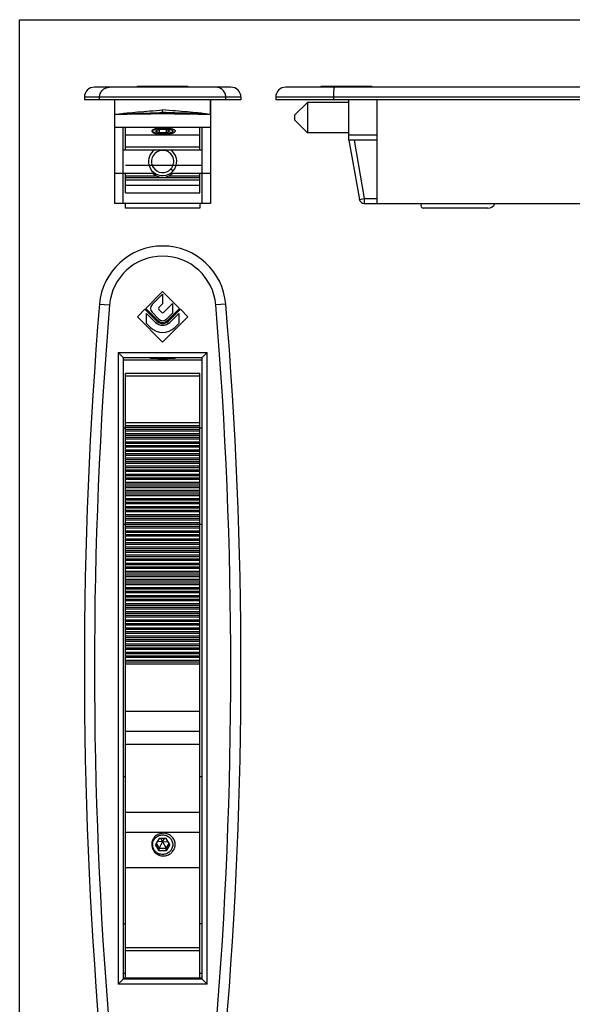
# Model space of a CAD drawing. Units: millimetres. Extents: x 495 to 915, y 0 to 297.
# Drawn here: x 495 to 604, y 102 to 297 of the extents above; entities that cross this region are included whole.
import ezdxf

# ---------------------------------------------------------------- set-up
doc = ezdxf.new("R2010")
doc.units = ezdxf.units.MM
doc.header["$LTSCALE"] = 19.36
doc.layers.get('0').update_dxf_attribs({"linetype": 'CONTINUOUS'})

msp = doc.modelspace()

# ---------------------------------------------------------------- linework, layer by layer
for p, q in [((494.61, -0.34), (494.61, 296.66)), ((494.61, 296.66), (914.61, 296.66))]:
    msp.add_line(p, q)
at = {"color": 7, "linetype": 'Continuous'}
for p, q in [((536.41, 283.32), (509.41, 283.32)), ((517.91, 283.32), (517.91, 283.52)), ((517.91, 283.52), (527.91, 283.52)), ((522.91, 283.32), (522.91, 283.52)), ((527.91, 283.32), (527.91, 283.52)), ((710.28, 283.32), (547.28, 283.32)), ((554.28, 283.32), (554.28, 283.52)), ((554.28, 283.52), (564.28, 283.52)), ((557.63, 283.32), (557.63, 283.52)), ((557.78, 283.32), (557.78, 283.52)), ((559.28, 283.32), (559.28, 283.52)), ((564.28, 283.32), (564.28, 283.52)), ((507.41, 281.32), (507.41, 280.82)), ((538.41, 280.82), (507.41, 280.82)), ((513.41, 280.82), (513.41, 277.86)), ((513.46, 277.86), (513.46, 280.82)), ((532.36, 277.86), (532.36, 280.82)), ((532.41, 280.82), (532.41, 277.86)), ((538.41, 281.32), (538.41, 280.82)), ((545.28, 281.32), (545.28, 280.82)), ((712.28, 280.82), (545.28, 280.82)), ((559.78, 272.82), (559.78, 280.82)), ((565.28, 280.82), (565.28, 260.32)), ((522.91, 278.07), (522.91, 278.82)), ((551.59, 280.32), (549.09, 277.82)), ((551.59, 280.32), (551.59, 274.32)), ((559.78, 280.32), (551.59, 280.32)), ((513.41, 277.86), (513.41, 260.32)), ((513.41, 277.86), (513.41, 277.86)), ((531.44, 277.95), (531.4, 277.95)), ((531.81, 277.95), (531.74, 277.97)), ((532.41, 277.86), (532.41, 260.32)), ((549.09, 276.82), (549.09, 277.82)), ((551.59, 274.32), (549.09, 276.82)), ((532.41, 275.32), (513.41, 275.32)), ((515.11, 260.32), (515.11, 275.32)), ((515.56, 270.92), (515.56, 275.32)), ((522.19, 274.94), (521.47, 274.62)), ((522.19, 274.3), (521.47, 274.62)), ((522.19, 274.94), (522.19, 274.3)), ((523.63, 274.94), (522.19, 274.94)), ((523.63, 274.94), (523.63, 274.3)), ((524.35, 274.62), (523.63, 274.94)), ((524.35, 274.62), (523.63, 274.3)), ((530.26, 270.92), (530.26, 275.32)), ((530.71, 260.32), (530.71, 275.32)), ((515.56, 273.92), (530.26, 273.92)), ((523.63, 274.3), (522.19, 274.3)), ((559.78, 274.32), (551.59, 274.32)), ((559.78, 272.82), (561.84, 261.14)), ((565.28, 272.82), (559.78, 272.82)), ((515.11, 270.92), (530.71, 270.92)), ((520.19, 267.96), (520.19, 267.95)), ((524.56, 267.16), (525, 266.76)), ((513.41, 266.32), (521.31, 266.32)), ((515.56, 262.42), (515.56, 266.32)), ((530.26, 265.42), (515.56, 265.42)), ((524.5, 266.32), (532.41, 266.32)), ((530.26, 262.42), (530.26, 266.32)), ((515.56, 262.42), (530.26, 262.42)), ((532.41, 260.32), (513.41, 260.32)), ((515.56, 259.42), (515.56, 260.32)), ((530.26, 259.42), (515.56, 259.42)), ((530.26, 260.32), (530.26, 259.42)), ((562.82, 260.32), (652.28, 260.32)), ((587.28, 259.42), (574.49, 259.42)), ((522.91, 242.92), (519.56, 239.57)), ((520.81, 240.32), (522.91, 242.42)), ((526.26, 239.57), (522.91, 242.92)), ((522.91, 242.42), (522.91, 240.49)), ((519.56, 239.57), (521.91, 237.22)), ((522.91, 240.49), (522.12, 239.71)), ((523.05, 238.77), (524.83, 240.55)), ((523.91, 237.22), (526.26, 239.57)), ((524.83, 240.55), (524.83, 238.63)), ((519.41, 239.42), (517.91, 237.92)), ((517.91, 237.92), (522.91, 232.92)), ((521.76, 237.07), (519.41, 239.42)), ((519.73, 236.61), (519.73, 238.59)), ((519.73, 238.59), (521.5, 236.81)), ((522.15, 237.46), (520.81, 238.81)), ((522.12, 239.42), (522.76, 238.77)), ((522.91, 232.92), (527.91, 237.92)), ((524.83, 238.63), (523.66, 237.46)), ((526.41, 239.42), (524.06, 237.07)), ((524.31, 236.81), (526.09, 238.59)), ((526.09, 238.59), (526.09, 236.61)), ((527.91, 237.92), (526.41, 239.42)), ((520.51, 235.82), (519.73, 236.61)), ((526.09, 236.61), (525.3, 235.82)), ((515.11, 229.88), (514.11, 230.88)), ((515.11, 229.88), (515.11, 106.95)), ((530.71, 229.88), (531.71, 230.88)), ((530.71, 106.95), (530.71, 229.88)), ((530.71, 229.34), (515.11, 229.34)), ((515.56, 107.2), (515.56, 226.7)), ((530.26, 226.7), (515.56, 226.7)), ((530.26, 107.2), (530.26, 226.7)), ((530.26, 216.92), (515.56, 216.92)), ((515.56, 216.42), (530.26, 216.42)), ((515.56, 216.12), (530.26, 216.12)), ((515.56, 215.92), (515.11, 215.92)), ((530.26, 215.62), (515.56, 215.62)), ((530.26, 215.32), (515.56, 215.32)), ((515.56, 214.82), (530.26, 214.82)), ((515.56, 214.52), (530.26, 214.52)), ((530.71, 215.92), (530.26, 215.92)), ((530.26, 214.02), (515.56, 214.02)), ((530.26, 213.72), (515.56, 213.72)), ((515.56, 213.22), (530.26, 213.22)), ((515.56, 212.92), (530.26, 212.92)), ((530.26, 212.42), (515.56, 212.42)), ((530.26, 212.12), (515.56, 212.12)), ((515.56, 211.62), (530.26, 211.62)), ((515.56, 211.32), (530.26, 211.32)), ((530.26, 210.82), (515.56, 210.82)), ((530.26, 210.52), (515.56, 210.52)), ((515.56, 210.02), (530.26, 210.02)), ((515.56, 209.72), (530.26, 209.72)), ((530.26, 209.22), (515.56, 209.22)), ((530.26, 208.92), (515.56, 208.92)), ((515.56, 208.42), (530.26, 208.42)), ((515.56, 208.12), (530.26, 208.12)), ((530.26, 207.62), (515.56, 207.62)), ((530.26, 207.32), (515.56, 207.32)), ((515.56, 206.82), (530.26, 206.82)), ((515.56, 206.52), (530.26, 206.52)), ((530.26, 206.02), (515.56, 206.02)), ((530.26, 205.72), (515.56, 205.72)), ((515.56, 205.22), (530.26, 205.22)), ((515.56, 204.92), (530.26, 204.92)), ((530.26, 204.42), (515.56, 204.42)), ((530.26, 204.12), (515.56, 204.12)), ((515.56, 203.62), (530.26, 203.62)), ((515.56, 203.32), (530.26, 203.32)), ((530.26, 202.82), (515.56, 202.82)), ((530.26, 202.52), (515.56, 202.52)), ((515.56, 202.02), (530.26, 202.02)), ((515.56, 201.72), (530.26, 201.72)), ((530.26, 201.22), (515.56, 201.22)), ((530.26, 200.92), (515.56, 200.92)), ((515.56, 200.42), (530.26, 200.42)), ((515.56, 200.12), (530.26, 200.12)), ((530.26, 199.62), (515.56, 199.62)), ((530.26, 199.32), (515.56, 199.32)), ((515.56, 198.82), (530.26, 198.82)), ((515.11, 196.92), (530.71, 196.92)), ((515.56, 198.52), (530.26, 198.52)), ((530.26, 198.02), (515.56, 198.02)), ((530.26, 197.72), (515.56, 197.72)), ((515.56, 197.22), (530.26, 197.22)), ((530.26, 196.42), (515.56, 196.42)), ((530.26, 196.12), (515.56, 196.12)), ((515.56, 195.62), (530.26, 195.62)), ((515.56, 195.32), (530.26, 195.32)), ((530.26, 194.82), (515.56, 194.82)), ((530.26, 194.52), (515.56, 194.52)), ((515.56, 194.02), (530.26, 194.02)), ((515.56, 193.72), (530.26, 193.72)), ((530.26, 193.22), (515.56, 193.22)), ((530.26, 192.92), (515.56, 192.92)), ((515.56, 192.42), (530.26, 192.42)), ((515.56, 192.12), (530.26, 192.12)), ((530.26, 191.62), (515.56, 191.62)), ((530.26, 191.32), (515.56, 191.32)), ((515.56, 190.82), (530.26, 190.82)), ((515.56, 190.52), (530.26, 190.52)), ((530.26, 190.02), (515.56, 190.02)), ((530.26, 189.72), (515.56, 189.72)), ((515.56, 189.22), (530.26, 189.22)), ((515.56, 188.92), (530.26, 188.92)), ((530.26, 188.42), (515.56, 188.42)), ((530.26, 188.12), (515.56, 188.12)), ((515.56, 187.62), (530.26, 187.62)), ((515.56, 187.32), (530.26, 187.32)), ((530.26, 186.82), (515.56, 186.82)), ((530.26, 186.52), (515.56, 186.52)), ((515.56, 186.02), (530.26, 186.02)), ((515.56, 185.72), (530.26, 185.72)), ((530.26, 185.22), (515.56, 185.22)), ((530.26, 184.92), (515.56, 184.92)), ((515.56, 184.42), (530.26, 184.42)), ((515.56, 184.12), (530.26, 184.12)), ((530.26, 183.62), (515.56, 183.62)), ((530.26, 183.32), (515.56, 183.32)), ((515.56, 182.82), (530.26, 182.82)), ((515.56, 182.52), (530.26, 182.52)), ((530.26, 182.02), (515.56, 182.02)), ((530.26, 181.72), (515.56, 181.72)), ((515.56, 181.22), (530.26, 181.22)), ((515.56, 180.92), (530.26, 180.92)), ((530.26, 180.42), (515.56, 180.42)), ((530.26, 180.12), (515.56, 180.12)), ((515.56, 179.62), (530.26, 179.62)), ((515.56, 179.32), (530.26, 179.32)), ((530.26, 178.82), (515.56, 178.82)), ((530.26, 178.52), (515.56, 178.52)), ((515.56, 178.02), (530.26, 178.02)), ((515.56, 177.72), (530.26, 177.72)), ((530.26, 177.22), (515.56, 177.22)), ((530.26, 176.92), (515.56, 176.92)), ((515.56, 176.42), (530.26, 176.42)), ((515.56, 176.12), (530.26, 176.12)), ((530.26, 175.62), (515.56, 175.62)), ((530.26, 175.32), (515.56, 175.32)), ((515.56, 174.82), (530.26, 174.82)), ((515.56, 174.52), (530.26, 174.52)), ((530.26, 174.02), (515.56, 174.02)), ((530.26, 173.72), (515.56, 173.72)), ((515.56, 173.22), (530.26, 173.22)), ((515.56, 172.92), (530.26, 172.92)), ((530.26, 172.42), (515.56, 172.42)), ((530.26, 172.12), (515.56, 172.12)), ((515.56, 171.62), (530.26, 171.62)), ((515.56, 171.32), (530.26, 171.32)), ((530.26, 170.82), (515.56, 170.82)), ((530.26, 170.52), (515.56, 170.52)), ((515.56, 170.02), (530.26, 170.02)), ((515.56, 169.72), (530.26, 169.72)), ((530.26, 169.22), (515.56, 169.22)), ((530.26, 155.92), (515.56, 155.92)), ((515.56, 153.42), (530.26, 153.42)), ((515.56, 146.92), (515.11, 146.92)), ((530.71, 146.92), (530.26, 146.92)), ((515.56, 139.96), (530.26, 139.96)), ((530.26, 135.96), (515.56, 135.96)), ((522.19, 134.74), (521.47, 133.54)), ((523.63, 134.74), (522.19, 134.74)), ((522.91, 134.18), (522.53, 134.74)), ((522.91, 134.18), (523.28, 134.74)), ((524.35, 133.54), (523.63, 134.74)), ((522.19, 132.33), (521.47, 133.54)), ((521.62, 133.79), (522.19, 132.85)), ((522.91, 134.18), (521.79, 134.08)), ((522.91, 134.18), (522.19, 132.85)), ((522.19, 132.33), (522.19, 132.85)), ((522.19, 132.85), (523.63, 132.85)), ((522.91, 134.18), (523.63, 132.85)), ((522.91, 134.18), (524.03, 134.08)), ((523.63, 132.85), (524.2, 133.79)), ((524.35, 133.54), (523.63, 132.33)), ((523.63, 132.33), (523.63, 132.85)), ((523.63, 132.33), (522.19, 132.33)), ((515.56, 129.05), (530.26, 129.05)), ((515.11, 117.92), (515.56, 117.92)), ((530.26, 117.92), (530.71, 117.92)), ((515.56, 113.22), (530.26, 113.22)), ((530.26, 112.52), (515.56, 112.52)), ((515.11, 108.12), (515.56, 108.12)), ((515.11, 107.2), (530.71, 107.2)), ((530.26, 108.12), (530.71, 108.12)), ((515.11, 106.95), (514.11, 105.95)), ((530.71, 106.95), (531.71, 105.95))]:
    msp.add_line(p, q, dxfattribs=at)
at = {"color": 9, "linetype": 'Continuous'}
for p, q in [((538.41, 281.32), (507.41, 281.32)), ((510.41, 280.82), (510.41, 281.32)), ((535.41, 280.82), (535.41, 281.32)), ((712.28, 281.32), (545.28, 281.32)), ((556.78, 280.82), (556.78, 281.32)), ((565.28, 273.82), (559.78, 273.82)), ((560.79, 272.82), (562.82, 261.32)), ((515.56, 271.52), (530.26, 271.52)), ((521.77, 265.72), (515.56, 265.72)), ((530.26, 265.72), (524.04, 265.72)), ((515.56, 263.92), (530.26, 263.92)), ((561.84, 261.14), (562.82, 261.32)), ((562.82, 261.32), (562.82, 260.32)), ((562.82, 261.32), (565.28, 261.32)), ((510.41, 240.42), (512.4, 240.25)), ((535.41, 240.42), (533.42, 240.25)), ((514.11, 230.88), (514.11, 105.95)), ((514.11, 230.88), (531.71, 230.88)), ((515.11, 229.88), (530.71, 229.88)), ((531.71, 105.95), (531.71, 230.88)), ((530.26, 226.2), (515.56, 226.2)), ((515.56, 159.92), (530.26, 159.92)), ((531.71, 105.95), (514.11, 105.95)), ((530.71, 106.95), (515.11, 106.95))]:
    msp.add_line(p, q, dxfattribs=at)
at = {"color": 1}
for p, q in [((515.56, 267.92), (530.71, 267.92)), ((530.26, 264.92), (515.56, 264.92))]:
    msp.add_line(p, q, dxfattribs=at)
at = {"color": 7, "linetype": 'Continuous'}
msp.add_lwpolyline([(514.42, 277.95), (514.08, 277.93), (514.08, 277.93)], dxfattribs=at)
for centre, radius, start, end in [((509.41, 281.32), 2, 90, 180), ((536.41, 281.32), 2, 0, 90), ((547.28, 281.32), 2, 90, 180), ((531.87, 273.45), 4.46, 85.8906, 86.5614), ((521.03, 274.72), 0.285, 217.9506, 220.4532), ((521.05, 274.62), 0.137, 180.0508, 190.4885), ((522.91, 267.47), 7.67, 90.0006, 91.4424), ((522.91, 267.47), 7.67, 88.5576, 89.9994), ((522.91, 281.77), 7.67, 268.5576, 269.9994), ((523.03, 282.83), 8.81, 268.3728, 269.8641), ((522.91, 281.77), 7.67, 270.0006, 271.4424), ((522.91, 268.62), 2.8, 124.7357, 193.6038), ((522.91, 268.62), 2.2, 20.8911, 203.8747), ((522.91, 268.62), 2.8, 15.3028, 55.2569), ((522.91, 268.62), 2.8, 195.8353, 14.2413), ((522.91, 268.62), 2.2, 318.4611, 20.8909), ((522.91, 268.62), 2.2, 17.2729, 18.0862), ((522.91, 268.62), 2.8, 14.244, 15.3049), ((522.91, 268.62), 2.8, 193.7108, 194.7694), ((522.9, 268.62), 2.79, 194.7696, 195.835), ((522.91, 268.62), 2.8, 194.7695, 195.2993), ((522.91, 268.62), 2.8, 195.2993, 195.8323), ((522.91, 268.62), 2.2, 197.914, 198.2723), ((522.91, 268.62), 2.2, 198.2723, 198.4604), ((522.91, 268.62), 2.2, 198.4604, 199.0846), ((522.91, 268.62), 2.2, 199.0845, 199.4554), ((522.91, 268.62), 2.2, 199.4554, 199.8999), ((522.91, 268.62), 2.2, 199.8977, 203.5172), ((522.91, 268.62), 2.2, 199.8999, 200.26), ((522.91, 268.62), 2.2, 201.2542, 202.0744), ((522.91, 268.62), 2.2, 201.882, 202.2573), ((522.91, 268.62), 2.2, 201.8828, 202.2473), ((522.91, 268.62), 2.2, 202.2573, 203.0598), ((522.91, 268.62), 2.2, 202.2472, 202.8763), ((522.91, 268.62), 2.2, 203.0564, 203.8719), ((522.9, 268.62), 2.2, 203.0598, 203.2498), ((522.91, 268.62), 2.2, 202.8817, 203.8718), ((522.91, 268.62), 2.2, 202.8763, 203.0564), ((522.9, 268.62), 2.19, 203.2497, 203.8748), ((522.91, 268.62), 2.2, 203.8777, 204.264), ((522.91, 268.62), 2.2, 203.872, 204.0724), ((522.9, 268.61), 2.19, 203.8748, 204.0577), ((522.91, 268.62), 2.2, 203.8718, 204.6868), ((522.91, 268.62), 2.2, 204.0723, 204.6884), ((522.9, 268.62), 2.2, 204.0578, 204.8721), ((522.9, 268.62), 2.2, 204.6885, 204.8743), ((522.91, 268.62), 2.2, 204.8659, 205.5061), ((522.91, 268.62), 2.2, 204.8721, 205.054), ((522.9, 268.61), 2.19, 204.8742, 205.505), ((522.91, 268.62), 2.2, 205.0541, 205.8702), ((522.91, 268.62), 2.2, 205.059, 205.8694), ((522.9, 268.61), 2.19, 205.5051, 205.6857), ((522.91, 268.62), 2.2, 205.6944, 205.8646), ((522.91, 268.62), 2.2, 205.8646, 206.5017), ((522.9, 268.62), 2.2, 205.8678, 206.682), ((522.9, 268.61), 2.19, 205.6857, 205.8677), ((522.91, 268.62), 2.2, 205.8671, 211.3146), ((522.91, 268.62), 2.2, 205.8694, 206.0543), ((522.91, 268.62), 2.2, 206.0543, 206.8641), ((522.9, 268.62), 2.2, 206.5017, 206.6913), ((522.91, 268.62), 2.2, 206.2385, 208.4988), ((522.91, 268.62), 2.2, 206.682, 207.5063), ((522.9, 268.61), 2.19, 206.6913, 207.4988), ((522.91, 268.62), 2.2, 207.052, 207.8639), ((522.91, 268.62), 2.2, 206.8743, 207.4972), ((522.91, 268.62), 2.2, 207.5062, 207.6983), ((522.9, 268.62), 2.2, 207.4988, 207.8636), ((522.91, 268.62), 2.2, 207.6983, 207.8656), ((522.91, 268.62), 2.2, 207.8586, 209.8605), ((522.91, 268.62), 2.2, 207.8597, 209.1274), ((522.91, 268.62), 2.2, 208.4917, 209.3204), ((522.91, 268.62), 2.2, 208.8561, 209.8581), ((522.91, 268.62), 2.2, 208.6744, 209.8623), ((522.91, 268.62), 2.2, 209.4844, 209.858), ((522.91, 268.62), 2.2, 209.8582, 210.6715), ((522.91, 268.62), 2.2, 209.8645, 210.3153), ((522.91, 268.62), 2.2, 210.3153, 210.7596), ((522.91, 268.62), 2.2, 210.4895, 211.1122), ((522.9, 268.61), 2.19, 210.6715, 211.482), ((522.91, 268.62), 2.2, 211.1146, 318.0851), ((522.91, 268.62), 2.2, 317.2706, 318.4609), ((522.91, 268.62), 2.2, 317.0886, 318.4651), ((522.91, 268.61), 2.19, 317.3666, 317.9114), ((522.91, 268.62), 2.2, 317.7241, 318.4627), ((522.91, 268.61), 2.2, 317.9114, 318.4636), ((522.91, 268.62), 2.2, 318.2685, 319.3557), ((522.91, 268.62), 2.8, 318.4602, 318.9273), ((522.91, 268.62), 2.8, 318.4639, 318.6855), ((522.91, 268.17), 2.7, 223.2578, 316.7422), ((562.82, 261.32), 1, 190, 270), ((574.49, 259.92), 0.5, 150, 270), ((576.23, 258.92), 2.5, 145.9098, 150), ((587.28, 260.92), 1.5, 270, 336.4133), ((522.91, 239.37), 12.54, 4.7719, 175.2281), ((1372.91, 168.42), 865.5, 175.22811, 184.77189), ((521.56, 239.56), 1.07, 135, 225), ((522.27, 239.56), 0.205, 135, 225), ((-327.09, 168.42), 865.5, 355.22811, 4.77189), ((522.91, 238.92), 0.205, 225, 315), ((522.91, 238.22), 3.39, 225, 315), ((522.91, 238.22), 1.99, 225, 315), ((522.91, 238.22), 1.63, 225, 315), ((522.91, 238.22), 1.41, 225, 315), ((522.91, 238.22), 1.07, 225, 315), ((522.76, 133.66), 1.99, 180.8491, 186.8484), ((522.75, 133.66), 1.99, 186.8498, 192.8551), ((522.78, 133.54), 1.87, 180, 188.4551), ((523.07, 133.53), 2.34, 0.0119, 18.612)]:
    msp.add_arc(centre, radius, start, end, dxfattribs=at)
at = {"color": 9, "linetype": 'Continuous'}
for centre, radius, start, end in [((522.91, 239.37), 10.54, 4.7719, 175.2281), ((1372.91, 168.42), 863.5, 175.22811, 184.77189), ((-327.09, 168.42), 863.5, 355.22811, 4.77189)]:
    msp.add_arc(centre, radius, start, end, dxfattribs=at)
at = {"color": 7, "linetype": 'Continuous'}
for centre, start_param, end_param in [((514.11, 229.88), 0, 0.034907), ((531.71, 229.88), 3.106686, 3.141593), ((514.11, 106.95), 6.248279, 6.283185), ((531.71, 106.95), -3.141593, -3.106686)]:
    msp.add_ellipse(centre, major_axis=(1, 0), ratio=0.034921, start_param=start_param, end_param=end_param, dxfattribs=at)
msp.add_ellipse((522.91, 229.71), major_axis=(2.5, 0), ratio=0.034921, dxfattribs=at)
at = {"color": 9, "linetype": 'Continuous'}
for points, knots in [([(510.41, 281.32), (510.41, 281.58), (510.51, 282.1), (510.96, 282.77), (511.62, 283.21), (512.14, 283.32), (512.4, 283.32)], [0, 0, 0, 0, 0.250432, 0.500567, 0.75037, 1, 1, 1, 1]), ([(535.41, 281.32), (535.41, 281.58), (535.31, 282.1), (534.86, 282.77), (534.2, 283.21), (533.67, 283.32), (533.42, 283.32)], [0, 0, 0, 0, 0.250432, 0.500567, 0.75037, 1, 1, 1, 1]), ([(556.78, 281.32), (556.78, 281.45), (556.78, 281.7), (556.79, 282.07), (556.8, 282.41), (556.82, 282.71), (556.85, 282.96), (556.87, 283.14), (556.9, 283.25), (556.92, 283.3), (556.94, 283.32), (556.94, 283.32)], [0, 0, 0, 0, 0.192776, 0.378559, 0.549671, 0.699836, 0.823482, 0.915962, 0.974308, 0.990641, 1, 1, 1, 1])]:
    msp.add_open_spline(points, degree=3, knots=knots, dxfattribs=at)
at = {"color": 7, "linetype": 'Continuous'}
for points, knots in [([(514.4, 278.02), (514.63, 278.06), (515.15, 278.13), (516.33, 278.27), (518.08, 278.43), (520.41, 278.63), (522.05, 278.75), (522.91, 278.82)], [0, 0, 0, 0, 0.082432, 0.181037, 0.419666, 0.699201, 1, 1, 1, 1]), ([(531.41, 278.02), (531.18, 278.06), (530.67, 278.13), (529.48, 278.27), (527.74, 278.43), (525.41, 278.63), (523.76, 278.75), (522.91, 278.82)], [0, 0, 0, 0, 0.082432, 0.181037, 0.419666, 0.699201, 1, 1, 1, 1]), ([(513.42, 277.87), (513.42, 277.87), (513.42, 277.87), (513.41, 277.86), (513.41, 277.86)], [0, 0, 0, 0, 0.298785, 1, 1, 1, 1]), ([(513.68, 277.9), (513.63, 277.9), (513.55, 277.9), (513.46, 277.88), (513.43, 277.87), (513.42, 277.87)], [0, 0, 0, 0, 0.64993, 0.861896, 1, 1, 1, 1]), ([(522.91, 278.07), (521.87, 278.04), (519.92, 278), (517.58, 277.96), (515.95, 277.95), (515, 277.94), (514.26, 277.92), (513.85, 277.91), (513.68, 277.9)], [0, 0, 0, 0, 0.336152, 0.635466, 0.760788, 0.865121, 0.945595, 1, 1, 1, 1]), ([(514.08, 277.97), (514.11, 277.97), (514.21, 277.99), (514.32, 278.01), (514.4, 278.02)], [0, 0, 0, 0, 0.236451, 1, 1, 1, 1]), ([(514.42, 277.95), (514.94, 277.99), (516.15, 278.06), (518.98, 278.18), (521.28, 278.26), (522.91, 278.32)], [0, 0, 0, 0, 0.186725, 0.425922, 1, 1, 1, 1]), ([(531.4, 277.95), (530.87, 277.99), (529.67, 278.06), (526.84, 278.18), (524.53, 278.26), (522.91, 278.32)], [0, 0, 0, 0, 0.186725, 0.425922, 1, 1, 1, 1]), ([(532.14, 277.9), (531.97, 277.91), (531.55, 277.92), (530.82, 277.94), (529.86, 277.95), (528.24, 277.96), (525.9, 278), (523.94, 278.04), (522.91, 278.07)], [0, 0, 0, 0, 0.054405, 0.134878, 0.239212, 0.364534, 0.663848, 1, 1, 1, 1]), ([(531.74, 277.97), (531.71, 277.97), (531.6, 277.99), (531.5, 278.01), (531.41, 278.02)], [0, 0, 0, 0, 0.236451, 1, 1, 1, 1]), ([(532.41, 277.86), (532.4, 277.87), (532.38, 277.88), (532.33, 277.89), (532.27, 277.89), (532.22, 277.9), (532.19, 277.9)], [0, 0, 0, 0, 0.112299, 0.313654, 0.609229, 1, 1, 1, 1]), ([(525.29, 274.82), (525.26, 274.84), (525.2, 274.87), (525.1, 274.92), (524.98, 274.97), (524.84, 275.01), (524.7, 275.05), (524.48, 275.1), (524.18, 275.15), (523.79, 275.2), (523.37, 275.22), (522.95, 275.23), (522.53, 275.21), (522.13, 275.18), (521.81, 275.14), (521.57, 275.09), (521.41, 275.06), (521.27, 275.01), (521.14, 274.97), (521.03, 274.92), (520.94, 274.87), (520.86, 274.82), (520.81, 274.77), (520.78, 274.72), (520.77, 274.68), (520.76, 274.65), (520.77, 274.63), (520.78, 274.59), (520.79, 274.56), (520.81, 274.54)], [0, 0, 0, 0, 0.020387, 0.043597, 0.06961, 0.098354, 0.129708, 0.163504, 0.237582, 0.318666, 0.404465, 0.492423, 0.579821, 0.663882, 0.741888, 0.777824, 0.811324, 0.842132, 0.870028, 0.894847, 0.916498, 0.934998, 0.950547, 0.963647, 0.969586, 0.975322, 0.981049, 0.986965, 1, 1, 1, 1]), ([(520.81, 274.53), (520.82, 274.53), (520.83, 274.5), (520.85, 274.47), (520.87, 274.45)], [0, 0, 0, 0, 0.22797, 1, 1, 1, 1]), ([(520.91, 274.62), (520.91, 274.63), (520.91, 274.65), (520.92, 274.68), (520.93, 274.69)], [0, 0, 0, 0, 0.240804, 1, 1, 1, 1]), ([(522.72, 274.1), (522.49, 274.11), (522.16, 274.13), (521.74, 274.2), (521.47, 274.26), (521.25, 274.32), (521.08, 274.4), (520.96, 274.49), (520.92, 274.56), (520.91, 274.59)], [0, 0, 0, 0, 0.354401, 0.514074, 0.656057, 0.776659, 0.873539, 0.946473, 1, 1, 1, 1]), ([(520.93, 274.69), (520.95, 274.73), (521.01, 274.79), (521.14, 274.87), (521.32, 274.94), (521.63, 275.03), (522.1, 275.1), (522.5, 275.13), (522.72, 275.13)], [0, 0, 0, 0, 0.059643, 0.139346, 0.240763, 0.3629, 0.658834, 1, 1, 1, 1]), ([(523.01, 274.02), (523.17, 274.02), (523.47, 274.03), (523.9, 274.06), (524.24, 274.11), (524.5, 274.15), (524.67, 274.19), (524.83, 274.24), (524.97, 274.28), (525.09, 274.33), (525.19, 274.39), (525.28, 274.44), (525.34, 274.5), (525.39, 274.56), (525.4, 274.6), (525.41, 274.62)], [0, 0, 0, 0, 0.178775, 0.351395, 0.511866, 0.585887, 0.654989, 0.718684, 0.776581, 0.828392, 0.873969, 0.913356, 0.946872, 0.975283, 1, 1, 1, 1]), ([(523.1, 275.13), (523.34, 275.13), (523.68, 275.1), (524.11, 275.04), (524.38, 274.98), (524.6, 274.9), (524.75, 274.83), (524.83, 274.76), (524.89, 274.71), (524.91, 274.65), (524.91, 274.62)], [0, 0, 0, 0, 0.360962, 0.522542, 0.665042, 0.78456, 0.878827, 0.916544, 0.948552, 1, 1, 1, 1]), ([(524.91, 274.62), (524.91, 274.59), (524.89, 274.53), (524.83, 274.47), (524.75, 274.41), (524.6, 274.34), (524.38, 274.26), (524.11, 274.2), (523.68, 274.13), (523.34, 274.11), (523.1, 274.1)], [0, 0, 0, 0, 0.051448, 0.083456, 0.121173, 0.21544, 0.334958, 0.477458, 0.639038, 1, 1, 1, 1]), ([(525.29, 274.82), (525.31, 274.8), (525.34, 274.77), (525.38, 274.72), (525.4, 274.67), (525.41, 274.64), (525.41, 274.62)], [0, 0, 0, 0, 0.298835, 0.558553, 0.787819, 1, 1, 1, 1]), ([(520.87, 274.45), (520.89, 274.44), (520.92, 274.41), (520.98, 274.37), (521.05, 274.33), (521.14, 274.29), (521.23, 274.25), (521.38, 274.21), (521.58, 274.16), (521.85, 274.11), (522.15, 274.07), (522.46, 274.04), (522.68, 274.03), (522.78, 274.03)], [0, 0, 0, 0, 0.031852, 0.068312, 0.109573, 0.155653, 0.206467, 0.261843, 0.385318, 0.523797, 0.674493, 0.834318, 1, 1, 1, 1]), ([(525.29, 134.28), (525.24, 134.4), (525.12, 134.64), (524.89, 134.96), (524.6, 135.24), (524.28, 135.47), (523.91, 135.65), (523.52, 135.76), (523.12, 135.81), (522.72, 135.79), (522.32, 135.7), (521.95, 135.55), (521.61, 135.34), (521.31, 135.07), (521.07, 134.75), (520.89, 134.4), (520.78, 134.02), (520.76, 133.76), (520.77, 133.63)], [0, 0, 0, 0, 0.061696, 0.123697, 0.186049, 0.248752, 0.311772, 0.375037, 0.438447, 0.501883, 0.565218, 0.628335, 0.691137, 0.753566, 0.815606, 0.877295, 0.93872, 1, 1, 1, 1]), ([(520.91, 133.54), (520.91, 133.79), (521.01, 134.3), (521.46, 134.94), (522.13, 135.37), (522.65, 135.47), (522.91, 135.47)], [0, 0, 0, 0, 0.245984, 0.494339, 0.745984, 1, 1, 1, 1]), ([(522.91, 135.47), (523.17, 135.47), (523.69, 135.37), (524.36, 134.94), (524.8, 134.3), (524.91, 133.79), (524.91, 133.54)], [0, 0, 0, 0, 0.254016, 0.505661, 0.754016, 1, 1, 1, 1]), ([(520.81, 133.22), (520.83, 133.08), (520.87, 132.87), (520.97, 132.61), (521.1, 132.36), (521.3, 132.07), (521.56, 131.83), (521.79, 131.66), (521.98, 131.56), (522.17, 131.47), (522.44, 131.38), (522.8, 131.31), (523.23, 131.31), (523.66, 131.38), (524.06, 131.53), (524.37, 131.71), (524.6, 131.88), (524.8, 132.08), (525.03, 132.35), (525.19, 132.66), (525.3, 132.92), (525.37, 133.19), (525.4, 133.4), (525.41, 133.54)], [0, 0, 0, 0, 0.061415, 0.092245, 0.123155, 0.185183, 0.24763, 0.279046, 0.310557, 0.342154, 0.373821, 0.437241, 0.500744, 0.564182, 0.62742, 0.690354, 0.721716, 0.752981, 0.815161, 0.876991, 0.907827, 0.938607, 1, 1, 1, 1]), ([(522.91, 131.6), (522.67, 131.6), (522.2, 131.69), (521.57, 132.04), (521.12, 132.59), (520.96, 133.03), (520.93, 133.26)], [0, 0, 0, 0, 0.253628, 0.505241, 0.753906, 1, 1, 1, 1]), ([(524.91, 133.54), (524.91, 133.28), (524.8, 132.77), (524.36, 132.13), (523.69, 131.7), (523.17, 131.6), (522.91, 131.6)], [0, 0, 0, 0, 0.245984, 0.494339, 0.745984, 1, 1, 1, 1])]:
    msp.add_open_spline(points, degree=3, knots=knots, dxfattribs=at)

doc.saveas('drawing.dxf')
